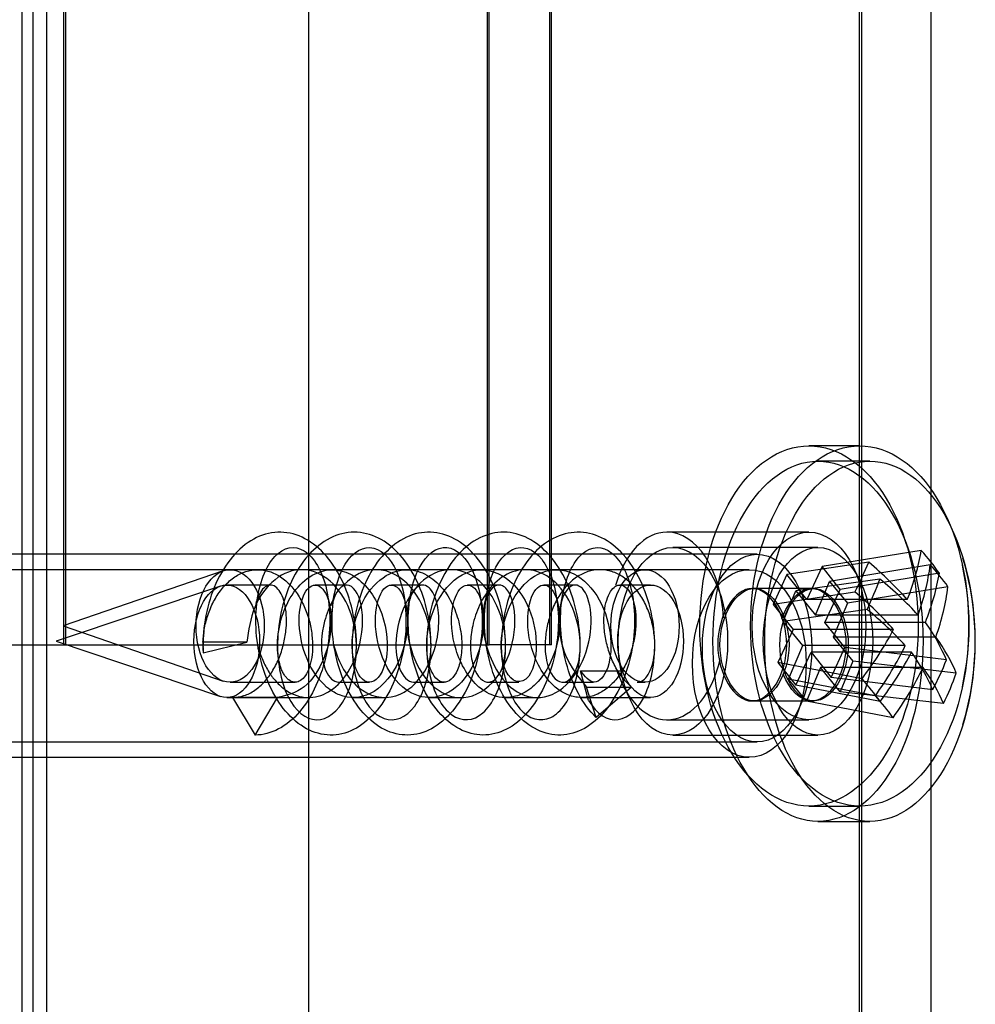
# Model space of a CAD drawing. Units: millimetres. Extents: x 0 to 291, y 0 to 204.
# Drawn here: x 222 to 225, y 120 to 123 of the extents above; entities that cross this region are included whole.
import ezdxf
from ezdxf.lldxf.tags import DXFTag

# ---------------------------------------------------------------- set-up
doc = ezdxf.new("R2010")
doc.units = ezdxf.units.MM
for name, color, linetype in [('C-21S-CUERPO', 7, 'Continuous'), ('DIN_7505-B_M5X25', 7, 'Continuous'), ('LIST-21SC', 7, 'Continuous'), ('LIST-21SL', 7, 'Continuous'), ('Predeterminado', 7, 'Continuous')]:
    doc.layers.add(name, color=color, linetype=linetype)
tags = doc.linetypes.add('HIDDEN2', pattern=[4.7625, 3.175, -1.5875]).pattern_tags.tags
tags[6:7] = [DXFTag(74, 4), DXFTag(75, 0), DXFTag(340, '0'), DXFTag(46, 0.0), DXFTag(50, 0.0), DXFTag(44, 0.0), DXFTag(45, 0.0)]
tags[4:5] = [DXFTag(74, 4), DXFTag(75, 0), DXFTag(340, '0'), DXFTag(46, 0.0), DXFTag(50, 0.0), DXFTag(44, 0.0), DXFTag(45, 0.0)]

# ---------------------------------------------------------------- blocks, each defined once
blk = doc.blocks.new('SE3')
at = {"layer": 'C-21S-CUERPO', "color": 7, "linetype": 'HIDDEN2'}
for p, q in [((222.2057, 120.9126), (222.2057, 161.9126)), ((222.2101, 161.9126), (222.2101, 120.9126)), ((223.3341, 161.9126), (223.3341, 120.9126)), ((223.3397, 120.9126), (223.3397, 161.9126)), ((223.5001, 161.9126), (223.5001, 120.9126)), ((223.5056, 120.9126), (223.5056, 161.9126)), ((224.0454, 121.0626), (224.0393, 121.0626)), ((224.206, 121.0626), (224.0454, 121.0626)), ((222.0305, 120.9126), (223.3397, 120.9126)), ((223.5056, 120.9126), (223.3397, 120.9126)), ((224.0393, 120.7626), (224.0454, 120.7626)), ((224.0454, 120.7626), (224.206, 120.7626))]:
    blk.add_line(p, q, dxfattribs=at)
for points, knots in [([(224.1327, 120.9126), (224.1327, 120.8336), (224.0877, 120.7623), (223.9923, 120.7629), (223.9487, 120.8349), (223.949, 120.9912), (223.9933, 121.0628), (224.0877, 121.0624), (224.1327, 120.9916), (224.1327, 120.9126)], [0, 0, 0, 0, 0.25, 0.25, 0.5, 0.5, 0.75, 0.75, 1, 1, 1, 1]), ([(223.9548, 120.9126), (223.9548, 120.8336), (223.9989, 120.7623), (224.0945, 120.7629), (224.139, 120.8349), (224.1387, 120.9912), (224.0934, 121.0628), (223.9989, 121.0624), (223.9548, 120.9916), (223.9548, 120.9126)], [0, 0, 0, 0, 0.25, 0.25, 0.5, 0.5, 0.75, 0.75, 1, 1, 1, 1]), ([(224.1144, 120.9126), (224.1144, 120.8341), (224.1579, 120.7623), (224.2528, 120.7629), (224.2967, 120.8353), (224.2964, 120.9907), (224.2518, 121.0628), (224.1578, 121.0624), (224.1144, 120.9912), (224.1144, 120.9126)], [0, 0, 0, 0, 0.25, 0.25, 0.5, 0.5, 0.75, 0.75, 1, 1, 1, 1]), ([(224.1198, 120.9814), (224.1358, 121.0284), (224.1667, 121.0628), (224.2462, 121.0624), (224.2904, 120.9912), (224.2904, 120.9126)], [0.5771781, 0.5771781, 0.5771781, 0.5771781, 0.75, 0.75, 1, 1, 1, 1]), ([(224.2904, 120.9126), (224.2904, 120.8341), (224.246, 120.7623), (224.1684, 120.7628), (224.14, 120.7924), (224.1234, 120.8339)], [0, 0, 0, 0, 0.25, 0.25, 0.4095281, 0.4095281, 0.4095281, 0.4095281])]:
    blk.add_open_spline(points, degree=3, knots=knots, dxfattribs=at)
at = {"layer": 'DIN_7505-B_M5X25', "color": 7, "linetype": 'HIDDEN2'}
for p, q in [((224.3272, 121.4426), (224.192, 121.4426)), ((224.3541, 121.4017), (224.216, 121.4017)), ((224.192, 121.2126), (223.8134, 121.2126)), ((224.216, 121.1717), (223.8293, 121.1717)), ((224.4913, 121.1638), (224.2269, 121.1207)), ((222.6305, 121.1095), (222.2039, 120.9626)), ((222.7227, 121.1126), (222.649, 121.1126)), ((222.9215, 121.1126), (222.8396, 121.1126)), ((223.1203, 121.1126), (223.0384, 121.1126)), ((223.3191, 121.1126), (223.2372, 121.1126)), ((223.5179, 121.1126), (223.4361, 121.1126)), ((223.7549, 121.1126), (223.6349, 121.1126)), ((224.3512, 121.1326), (224.1329, 121.0998)), ((224.2269, 121.1207), (224.1863, 121.0327)), ((224.2751, 121.06), (224.2269, 121.1207)), ((224.5151, 121.1254), (224.247, 121.0813)), ((224.1329, 121.0998), (224.0962, 121.0202)), ((224.1863, 121.0327), (224.1329, 121.0998)), ((224.3809, 121.0876), (224.1569, 121.056)), ((224.5395, 121.1031), (224.2751, 121.06)), ((222.6232, 121.0689), (222.1853, 120.9217)), ((222.7564, 121.0717), (222.6401, 121.0717)), ((222.9595, 121.0717), (222.8759, 121.0717)), ((223.1626, 121.0717), (223.0789, 121.0717)), ((223.3656, 121.0717), (223.282, 121.0717)), ((223.5687, 121.0717), (223.4851, 121.0717)), ((223.7696, 121.0717), (223.6881, 121.0717)), ((224.1229, 120.9748), (224.1569, 121.056)), ((224.1569, 121.056), (224.2093, 120.9915)), ((224.2093, 120.9915), (224.247, 121.0813)), ((224.2345, 120.9721), (224.2751, 121.06)), ((224.247, 121.0813), (224.2943, 121.023)), ((224.5625, 121.067), (224.2943, 121.023)), ((224.3145, 121.0531), (224.0962, 121.0202)), ((224.454, 121.0327), (224.1863, 121.0327)), ((224.0962, 121.0202), (224.1495, 120.9532)), ((224.3469, 121.0064), (224.1229, 120.9748)), ((224.2943, 121.023), (224.2567, 120.9331)), ((224.4828, 120.9915), (224.2093, 120.9915)), ((222.2039, 120.9626), (222.6305, 120.8158)), ((223.6869, 120.9755), (223.6841, 120.954)), ((224.1495, 120.9532), (224.1088, 120.8652)), ((224.1753, 120.9102), (224.1229, 120.9748)), ((224.4173, 120.9532), (224.1495, 120.9532)), ((224.5022, 120.9721), (224.2345, 120.9721)), ((224.2878, 120.905), (224.2345, 120.9721)), ((224.5302, 120.9331), (224.2567, 120.9331)), ((224.2567, 120.9331), (224.3091, 120.8686)), ((222.1853, 120.9217), (222.6232, 120.7745)), ((222.5766, 120.9195), (222.577, 120.8907)), ((222.6936, 120.9195), (222.5766, 120.9195)), ((222.577, 120.8907), (222.6936, 120.9195)), ((224.1377, 120.8204), (224.1753, 120.9102)), ((224.4488, 120.9102), (224.1753, 120.9102)), ((224.2511, 120.8255), (224.2878, 120.905)), ((224.5584, 120.8721), (224.2878, 120.905)), ((223.6841, 120.8894), (223.6869, 120.8679)), ((224.157, 120.8046), (224.1977, 120.8925)), ((224.4655, 120.8925), (224.1977, 120.8925)), ((224.1977, 120.8925), (224.2511, 120.8255)), ((224.3334, 120.8221), (224.1088, 120.8652)), ((224.1088, 120.8652), (224.157, 120.8046)), ((224.2227, 120.8519), (224.185, 120.7621)), ((224.4962, 120.8519), (224.2227, 120.8519)), ((224.2751, 120.7874), (224.2227, 120.8519)), ((224.3091, 120.8686), (224.2751, 120.7874)), ((224.5845, 120.837), (224.3091, 120.8686)), ((223.6045, 120.7638), (223.5828, 120.8433)), ((223.5828, 120.8433), (223.6998, 120.8433)), ((224.3689, 120.7764), (224.1377, 120.8204)), ((224.185, 120.7621), (224.1377, 120.8204)), ((224.5217, 120.7926), (224.2511, 120.8255)), ((222.649, 120.8126), (222.8221, 120.8126)), ((222.939, 120.8126), (223.0209, 120.8126)), ((223.1378, 120.8126), (223.2197, 120.8126)), ((223.3366, 120.8126), (223.4185, 120.8126)), ((223.5355, 120.8126), (223.6173, 120.8126)), ((223.6248, 120.7186), (223.5991, 120.7999)), ((223.5991, 120.7999), (223.7185, 120.7999)), ((223.7185, 120.7999), (223.6248, 120.7186)), ((223.7343, 120.8126), (223.7549, 120.8126)), ((224.3816, 120.7615), (224.157, 120.8046)), ((222.6401, 120.7717), (222.7743, 120.7717)), ((222.6555, 120.7717), (222.7155, 120.6717)), ((222.7749, 120.7717), (222.6555, 120.7717)), ((222.7155, 120.6717), (222.7749, 120.7717)), ((222.7743, 120.7717), (222.858, 120.7717)), ((222.9774, 120.7717), (223.061, 120.7717)), ((223.1805, 120.7717), (223.2641, 120.7717)), ((223.3836, 120.7717), (223.4672, 120.7717)), ((223.5866, 120.7717), (223.7696, 120.7717)), ((224.5505, 120.7558), (224.2751, 120.7874)), ((224.4163, 120.718), (224.185, 120.7621)), ((223.8134, 120.7126), (224.192, 120.7126)), ((223.8293, 120.6717), (224.216, 120.6717)), ((224.192, 120.4826), (224.3272, 120.4826)), ((224.216, 120.4417), (224.3541, 120.4417))]:
    blk.add_line(p, q, dxfattribs=at)
for centre, radius, start, end in [((223.8727, 120.9217), 0.7626, 343.0764, 16.9236), ((223.8559, 120.9626), 0.7626, 347.7331, 12.2669), ((222.3865, 121.106), 0.3425, 345.8612, 349.0725), ((222.5234, 121.12), 0.4101, 345.8976, 349.0027), ((222.5919, 121.1462), 0.5472, 346.1764, 349.1917), ((222.8418, 121.1366), 0.4993, 346.1686, 349.4882), ((223.1494, 121.1138), 0.3924, 346.6918, 349.8853), ((223.1494, 121.1138), 0.3924, 345.9363, 346.5376), ((222.8322, 120.9116), 0.2555, 172.5671, 181.2524), ((222.5139, 120.8621), 0.2141, 9.9034, 13.7693), ((223.098, 120.8669), 0.193, 165.9096, 170.0981), ((222.7096, 120.8603), 0.2216, 10.031, 13.662), ((223.2658, 120.8746), 0.157, 164.9701, 169.8905), ((222.9191, 120.8618), 0.215, 10.1391, 13.6713), ((223.4279, 120.8844), 0.115, 163.4433, 169.6587), ((223.1346, 120.865), 0.2021, 10.2038, 13.711), ((223.5585, 120.9045), 0.0403, 156.7055, 167.7302), ((223.3587, 120.8691), 0.1807, 10.4876, 14.1065)]:
    blk.add_arc(centre, radius, start, end, dxfattribs=at)
for centre, major_axis, ratio in [((224.192, 120.9626), (0, 0.48), 0.606283), ((224.3272, 120.9626), (0, 0.48), 0.606283), ((224.216, 120.9217), (0, -0.48), 0.583284), ((224.3541, 120.9217), (0, -0.48), 0.583284), ((224.192, 120.9626), (0, 0.25), 0.606283), ((223.8293, 120.9217), (0, -0.25), 0.583284), ((224.216, 120.9217), (0, -0.25), 0.583284), ((222.649, 120.9626), (0, 0.15), 0.606283), ((223.7549, 120.9626), (0, 0.15), 0.606283), ((222.6401, 120.9217), (0, -0.15), 0.583284), ((223.7696, 120.9217), (0, -0.15), 0.583284)]:
    blk.add_ellipse(centre, major_axis=major_axis, ratio=ratio, dxfattribs=at)
for centre, major_axis, ratio, start_param, end_param in [((223.8134, 120.9626), (0, 0.25), 0.606283, 0, 1.126022), ((223.8134, 120.9626), (0, 0.25), 0.606283, 4.800692, 6.283185), ((223.8318, 120.9929), (0.5956, 0.4737), 0.632421, -0.833209, -0.612768), ((223.8749, 121.029), (0.7287, -0.2083), 0.580101, 0.615828, 0.747865), ((223.8039, 121.0132), (0.5289, 0.5429), 0.517533, -1.038227, -0.906191), ((223.8743, 121.0024), (0.6908, -0.3193), 0.482146, 0.83005, 1.050491), ((223.849, 120.9509), (0.5907, 0.4798), 0.65978, 5.460316, 5.680757), ((223.8892, 120.9895), (0.7366, -0.1786), 0.567871, 0.574874, 0.706911), ((223.8212, 120.9704), (0.5207, 0.5508), 0.54847, -1.034428, -0.902391), ((223.8897, 120.9623), (0.7019, -0.294), 0.473783, 0.789687, 1.010128), ((223.88, 120.9323), (0.5956, 0.4737), 0.632421, -0.833209, -0.612768), ((223.8964, 120.8925), (0.5907, 0.4798), 0.65978, 5.460316, 5.680757), ((223.8375, 120.9229), (0.6908, -0.3193), 0.482146, 0.83005, 1.050491), ((223.8557, 120.8811), (0.7019, -0.294), 0.473783, 0.789687, 1.010128), ((223.8318, 120.9929), (0.5956, 0.4737), 0.632421, 5.098035, 5.318476), ((223.8743, 121.0024), (0.6908, -0.3193), 0.482146, 0.47811, 0.698551), ((223.8897, 120.9623), (0.7019, -0.294), 0.473783, 0.437747, 0.658188), ((223.849, 120.9509), (0.5907, 0.4798), 0.65978, 5.108375, 5.328816), ((223.8134, 120.9626), (0, 0.25), 0.606283, 2.068204, 4.346142), ((223.88, 120.9323), (0.5956, 0.4737), 0.632421, 5.098035, 5.318476), ((223.8375, 120.9229), (0.6908, -0.3193), 0.482146, 0.47811, 0.698551), ((223.8844, 120.912), (0.6602, 0.3723), 0.728093, -0.856685, -0.724649), ((223.8964, 120.8925), (0.5907, 0.4798), 0.65978, 5.108375, 5.328816), ((223.8557, 120.8811), (0.7019, -0.294), 0.473783, 0.437747, 0.658188), ((223.8135, 120.8962), (0.6388, -0.4079), 0.369541, 0.756201, 0.888237), ((223.9003, 120.873), (0.6594, 0.3737), 0.751043, -0.836497, -0.704461), ((223.8323, 120.8539), (0.6513, -0.3876), 0.365299, 0.717036, 0.849072)]:
    blk.add_ellipse(centre, major_axis=major_axis, ratio=ratio, start_param=start_param, end_param=end_param, dxfattribs=at)
for points, knots in [([(223.6045, 120.7638), (223.6257, 120.7276), (223.655, 120.7093), (223.7121, 120.717), (223.7396, 120.743), (223.7759, 120.827), (223.7845, 120.8846), (223.7747, 121.0036), (223.7564, 121.0645), (223.698, 121.1601), (223.6581, 121.1944), (223.5723, 121.2196), (223.5266, 121.2104), (223.4482, 121.1529), (223.4155, 121.1048), (223.3755, 120.9927), (223.3682, 120.9293), (223.3789, 120.8178), (223.3968, 120.7702), (223.4455, 120.714), (223.476, 120.7056), (223.5315, 120.7323), (223.556, 120.7672), (223.5835, 120.8637), (223.5862, 120.9248), (223.5649, 121.0437), (223.5408, 121.101), (223.4736, 121.1839), (223.4308, 121.2092), (223.3434, 121.2154), (223.2992, 121.1963), (223.2271, 121.1227), (223.1995, 121.0686), (223.1707, 120.9515), (223.1695, 120.8889), (223.1907, 120.7857), (223.2129, 120.7454), (223.2662, 120.7068), (223.2971, 120.7086), (223.349, 120.7535), (223.3698, 120.7965), (223.3873, 120.903), (223.384, 120.966), (223.3512, 121.0817), (223.3217, 121.1339), (223.2472, 121.202), (223.2024, 121.2176), (223.1154, 121.2047), (223.0735, 121.1761), (223.0093, 121.0885), (222.9872, 121.0298), (222.9699, 120.9105), (222.9747, 120.8504), (223.0054, 120.7581), (223.0311, 120.7262), (223.0874, 120.7061), (223.1176, 120.7181), (223.1643, 120.7802), (223.1805, 120.8301), (223.1873, 120.9438), (223.1778, 121.0072), (223.1339, 121.1167), (223.0997, 121.1624), (223.0193, 121.2139), (222.9735, 121.2195), (222.8886, 121.1877), (222.8499, 121.1504), (222.7949, 121.051), (222.7787, 120.9891), (222.773, 120.8708), (222.7835, 120.8148), (222.8226, 120.7358), (222.851, 120.7131), (222.9082, 120.7122), (222.9368, 120.7339), (222.9767, 120.8115), (222.9877, 120.8671), (222.9832, 120.9851), (222.9676, 121.0471), (222.9134, 121.1476), (222.8751, 121.1857), (222.7906, 121.2193), (222.7447, 121.2147), (222.6638, 121.1649), (222.6292, 121.1199), (222.5843, 121.0111), (222.5742, 120.9479), (222.577, 120.8907)], [0, 0, 0, 0, 0.023256, 0.023256, 0.046512, 0.046512, 0.069767, 0.069767, 0.093023, 0.093023, 0.116279, 0.116279, 0.139535, 0.139535, 0.162791, 0.162791, 0.186047, 0.186047, 0.209302, 0.209302, 0.232558, 0.232558, 0.255814, 0.255814, 0.27907, 0.27907, 0.302326, 0.302326, 0.325581, 0.325581, 0.348837, 0.348837, 0.372093, 0.372093, 0.395349, 0.395349, 0.418605, 0.418605, 0.44186, 0.44186, 0.465116, 0.465116, 0.488372, 0.488372, 0.511628, 0.511628, 0.534884, 0.534884, 0.55814, 0.55814, 0.581395, 0.581395, 0.604651, 0.604651, 0.627907, 0.627907, 0.651163, 0.651163, 0.674419, 0.674419, 0.697674, 0.697674, 0.72093, 0.72093, 0.744186, 0.744186, 0.767442, 0.767442, 0.790698, 0.790698, 0.813953, 0.813953, 0.837209, 0.837209, 0.860465, 0.860465, 0.883721, 0.883721, 0.906977, 0.906977, 0.930233, 0.930233, 0.953488, 0.953488, 0.976744, 0.976744, 1, 1, 1, 1]), ([(223.6248, 120.7186), (223.5888, 120.7534), (223.5605, 120.8061), (223.5291, 120.9223), (223.526, 120.9852), (223.543, 121.0908), (223.5628, 121.1331), (223.6123, 121.1763), (223.6416, 121.1771), (223.6916, 121.1368), (223.7122, 121.0957), (223.7307, 120.9916), (223.7286, 120.9289), (223.6989, 120.8121), (223.6714, 120.7585), (223.6005, 120.6864), (223.5573, 120.6682), (223.4724, 120.6763), (223.431, 120.7025), (223.3663, 120.7867), (223.3432, 120.8444), (223.3228, 120.9634), (223.3255, 121.0243), (223.3519, 121.1197), (223.3754, 121.1538), (223.4281, 121.1786), (223.457, 121.1693), (223.5024, 121.1114), (223.5187, 121.0632), (223.5271, 120.951), (223.519, 120.8876), (223.4786, 120.7762), (223.4463, 120.7288), (223.3694, 120.6729), (223.325, 120.6647), (223.2418, 120.6917), (223.2033, 120.7268), (223.147, 120.8235), (223.1295, 120.8847), (223.1203, 121.0035), (223.1286, 121.0607), (223.1634, 121.1434), (223.1897, 121.1685), (223.2438, 121.1743), (223.2713, 121.155), (223.3106, 121.0812), (223.3221, 121.027), (223.3196, 120.9098), (223.3057, 120.8473), (223.2552, 120.7442), (223.2188, 120.7041), (223.1374, 120.6658), (223.0927, 120.6678), (223.0129, 120.7131), (222.9781, 120.7562), (222.9314, 120.8628), (222.9197, 120.9259), (222.9215, 121.0415), (222.935, 121.0935), (222.9768, 121.1613), (223.005, 121.1768), (223.0587, 121.1635), (223.084, 121.1348), (223.1157, 121.0469), (223.1219, 120.9881), (223.1083, 120.8688), (223.0886, 120.8088), (223.0289, 120.7167), (222.9891, 120.685), (222.9051, 120.6653), (222.861, 120.6774), (222.7863, 120.7398), (222.7558, 120.7898), (222.7195, 120.9037), (222.7138, 120.967), (222.7262, 121.0764), (222.7442, 121.1219), (222.7917, 121.1731), (222.8208, 121.1785), (222.8724, 121.1464), (222.8946, 121.109), (222.9174, 121.0093), (222.9179, 120.9475), (222.8932, 120.8292), (222.868, 120.7733), (222.8003, 120.6945), (222.758, 120.672), (222.7155, 120.6717)], [0, 0, 0, 0, 0.023256, 0.023256, 0.046512, 0.046512, 0.069767, 0.069767, 0.093023, 0.093023, 0.116279, 0.116279, 0.139535, 0.139535, 0.162791, 0.162791, 0.186047, 0.186047, 0.209302, 0.209302, 0.232558, 0.232558, 0.255814, 0.255814, 0.27907, 0.27907, 0.302326, 0.302326, 0.325581, 0.325581, 0.348837, 0.348837, 0.372093, 0.372093, 0.395349, 0.395349, 0.418605, 0.418605, 0.44186, 0.44186, 0.465116, 0.465116, 0.488372, 0.488372, 0.511628, 0.511628, 0.534884, 0.534884, 0.55814, 0.55814, 0.581395, 0.581395, 0.604651, 0.604651, 0.627907, 0.627907, 0.651163, 0.651163, 0.674419, 0.674419, 0.697674, 0.697674, 0.72093, 0.72093, 0.744186, 0.744186, 0.767442, 0.767442, 0.790698, 0.790698, 0.813953, 0.813953, 0.837209, 0.837209, 0.860465, 0.860465, 0.883721, 0.883721, 0.906977, 0.906977, 0.930233, 0.930233, 0.953488, 0.953488, 0.976744, 0.976744, 1, 1, 1, 1]), ([(222.5766, 120.9195), (222.5777, 120.932), (222.5797, 120.9572), (222.5903, 120.996), (222.6064, 121.0324), (222.628, 121.0643), (222.654, 121.0895), (222.6832, 121.1064), (222.7144, 121.1139), (222.746, 121.1115), (222.7765, 121.0994), (222.8044, 121.0783), (222.8283, 121.0496), (222.8474, 121.0153), (222.8608, 120.9775), (222.8682, 120.9387), (222.8701, 120.8908), (222.8598, 120.8408), (222.8383, 120.8148), (222.8193, 120.8113), (222.8087, 120.8159), (222.8021, 120.8215), (222.7978, 120.8259), (222.7928, 120.8328), (222.7875, 120.8429), (222.7785, 120.8662), (222.7719, 120.9135), (222.7835, 120.9875), (222.8164, 121.0558), (222.8781, 121.1148), (222.9741, 121.1186), (223.0582, 121.0162), (223.0765, 120.8778), (223.0347, 120.7968), (222.9787, 120.8283), (222.9667, 120.9499), (223.0152, 121.0646), (223.0875, 121.1159), (223.1522, 121.1129), (223.197, 121.0842), (223.229, 121.0463), (223.2519, 121.0008), (223.2656, 120.9472), (223.2678, 120.8954), (223.2572, 120.8378), (223.2234, 120.7997), (223.1788, 120.834), (223.1653, 120.9404), (223.2099, 121.0634), (223.3013, 121.1276), (223.3872, 121.0987), (223.4443, 121.0244), (223.4747, 120.9191), (223.4493, 120.7994), (223.3985, 120.811), (223.3747, 120.8641), (223.3649, 120.9271), (223.3957, 121.0372), (223.4674, 121.1127), (223.5569, 121.1179), (223.6326, 121.0505), (223.6694, 120.9417), (223.661, 120.8437), (223.6192, 120.7974), (223.5949, 120.828), (223.5828, 120.8433)], [0, 0, 0, 0, 0.00846, 0.016921, 0.025381, 0.033841, 0.042302, 0.050762, 0.059222, 0.067683, 0.076143, 0.084604, 0.093064, 0.101524, 0.109985, 0.118445, 0.126905, 0.142668, 0.158431, 0.166363, 0.174296, 0.176285, 0.178273, 0.182248, 0.186319, 0.190194, 0.205956, 0.221717, 0.237479, 0.253241, 0.280508, 0.307775, 0.335043, 0.362311, 0.389578, 0.417685, 0.442127, 0.462822, 0.4797, 0.492706, 0.501795, 0.513424, 0.525053, 0.536637, 0.548311, 0.571231, 0.594151, 0.619499, 0.644847, 0.670194, 0.695541, 0.710298, 0.732174, 0.760917, 0.796191, 0.796193, 0.818838, 0.841484, 0.864129, 0.886774, 0.90942, 0.932065, 0.95471, 0.977355, 1, 1, 1, 1]), ([(222.9837, 120.8802), (222.9852, 120.8905), (222.9879, 120.9298), (222.9731, 121.0086), (222.9191, 121.0901), (222.8424, 121.1227), (222.7656, 121.0945), (222.7073, 121.0147), (222.6982, 120.9512), (222.6936, 120.9195)], [0.8697123, 0.8697123, 0.8697123, 0.8697123, 0.8776534, 0.8980449, 0.9184362, 0.9388273, 0.9592183, 0.9796092, 1, 1, 1, 1]), ([(223.1783, 120.8599), (223.1785, 120.8608), (223.1862, 120.8891), (223.1874, 120.9653), (223.1351, 121.0789), (223.0408, 121.1287), (222.977, 121.0978), (222.9522, 121.0718)], [0.6610046, 0.6610046, 0.6610046, 0.6610046, 0.66180589, 0.68586681, 0.70992786, 0.73568059, 0.76024202, 0.76024202, 0.76024202, 0.76024202]), ([(223.3714, 120.8439), (223.3749, 120.8519), (223.3861, 120.8879), (223.3833, 120.9773), (223.3293, 121.0811), (223.2451, 121.1245), (223.1616, 121.0946), (223.1047, 121.0115), (223.0856, 120.9134), (223.1009, 120.8299), (223.1298, 120.8092), (223.1452, 120.8138), (223.146, 120.8141)], [0.4527029, 0.4527029, 0.4527029, 0.4527029, 0.4611565, 0.4852723, 0.5086181, 0.5311907, 0.5529867, 0.574003, 0.5942366, 0.6136845, 0.6377451, 0.6391686, 0.6391686, 0.6391686, 0.6391686]), ([(223.7343, 120.8126), (223.7369, 120.8126), (223.7447, 120.8139), (223.7572, 120.8226), (223.7697, 120.8425), (223.7783, 120.8706), (223.782, 120.905), (223.7799, 120.9433), (223.7715, 120.9829), (223.7569, 121.0211), (223.7366, 121.0554), (223.7113, 121.0833), (223.6821, 121.103), (223.6506, 121.1131), (223.6183, 121.113), (223.5869, 121.1026), (223.5578, 121.0827), (223.5326, 121.0546), (223.5124, 121.0202), (223.498, 120.982), (223.4898, 120.9423), (223.4878, 120.9041), (223.4916, 120.8699), (223.5062, 120.8227), (223.5461, 120.7978), (223.5855, 120.8628), (223.5822, 120.9711), (223.5375, 121.0662), (223.4704, 121.1151), (223.4025, 121.1137), (223.3481, 121.0762), (223.3126, 121.0217), (223.2944, 120.966), (223.2888, 120.9188), (223.2907, 120.8833), (223.2959, 120.8594), (223.3096, 120.8219), (223.3338, 120.8059), (223.3525, 120.8178), (223.3559, 120.821)], [0.0214132, 0.0214132, 0.0214132, 0.0214132, 0.0258128, 0.0344171, 0.0430214, 0.0516257, 0.06023, 0.0688343, 0.0774385, 0.0860428, 0.0946471, 0.1032514, 0.1118557, 0.1204599, 0.1290642, 0.1376685, 0.1462728, 0.154877, 0.1634813, 0.1720856, 0.1806899, 0.1892941, 0.1978984, 0.2065027, 0.2328186, 0.2574198, 0.2802883, 0.3014073, 0.3207613, 0.3383362, 0.3541192, 0.3680985, 0.380264, 0.3906068, 0.3991192, 0.405795, 0.4106293, 0.4362744, 0.4423516, 0.4423516, 0.4423516, 0.4423516]), ([(222.6555, 120.7717), (222.6657, 120.7727), (222.6862, 120.7748), (222.7154, 120.7901), (222.7418, 120.8133), (222.7641, 120.8438), (222.7815, 120.8793), (222.7932, 120.9177), (222.7992, 120.9563), (222.7996, 120.9926), (222.7948, 121.0243), (222.7858, 121.0493), (222.7736, 121.0659), (222.7597, 121.0731), (222.7454, 121.0704), (222.7322, 121.0579), (222.7235, 121.0404), (222.7197, 121.0271), (222.7186, 121.0227)], [0, 0, 0, 0, 0.0084604, 0.0169207, 0.0253811, 0.0338414, 0.0423018, 0.0507621, 0.0592225, 0.0676828, 0.0761432, 0.0846036, 0.0930639, 0.1015243, 0.1099846, 0.118445, 0.1269054, 0.1308569, 0.1308569, 0.1308569, 0.1308569]), ([(222.7223, 120.9106), (222.7227, 120.9091), (222.7263, 120.8957), (222.7351, 120.8707), (222.7481, 120.8463), (222.758, 120.8315), (222.765, 120.8221), (222.7744, 120.8112), (222.7865, 120.7997), (222.8119, 120.7805), (222.855, 120.7658), (222.9128, 120.7818), (222.9616, 120.8295), (223.0016, 120.9144), (223.007, 121.0303), (222.9612, 121.0907), (222.9283, 121.0533), (222.9208, 121.0188), (222.9203, 121.0162)], [0.1574698, 0.1574698, 0.1574698, 0.1574698, 0.1584308, 0.1663634, 0.1742962, 0.1762848, 0.1782735, 0.1822483, 0.186319, 0.1901938, 0.2059556, 0.2217174, 0.2374791, 0.2532407, 0.280508, 0.3077754, 0.3350429, 0.3372047, 0.3372047, 0.3372047, 0.3372047]), ([(223.7185, 120.7999), (223.7098, 120.8083), (223.6925, 120.8252), (223.672, 120.8593), (223.6568, 120.8971), (223.6477, 120.9367), (223.6445, 120.9753), (223.6469, 121.0102), (223.6543, 121.0391), (223.6654, 121.06), (223.6791, 121.0714), (223.6937, 121.0727), (223.7077, 121.0636), (223.7196, 121.0449), (223.728, 121.0178), (223.7317, 120.9842), (223.73, 120.9463), (223.7222, 120.9067), (223.7085, 120.8681), (223.6891, 120.8332), (223.6649, 120.8043), (223.6368, 120.7834), (223.6062, 120.772), (223.5747, 120.7707), (223.5437, 120.7798), (223.4952, 120.811), (223.4442, 120.8979), (223.438, 121.017), (223.4702, 121.0789), (223.5089, 121.0686), (223.5305, 121.0069), (223.5266, 120.9263), (223.5011, 120.8536), (223.4631, 120.8029), (223.4219, 120.7764), (223.3841, 120.7696), (223.3531, 120.7752), (223.3299, 120.7865), (223.2897, 120.8158), (223.2419, 120.8958), (223.2343, 121.017), (223.269, 121.0823), (223.3123, 121.0636), (223.3315, 120.9784), (223.3105, 120.8716), (223.2534, 120.7898), (223.1784, 120.7622), (223.1006, 120.7945), (223.0421, 120.8887), (223.03, 121.0069), (223.0614, 121.0798), (223.1081, 121.0686), (223.1306, 120.973), (223.1, 120.85), (223.0267, 120.7709), (222.9616, 120.7683), (222.924, 120.7865), (222.8904, 120.81), (222.8482, 120.8714), (222.8277, 120.9704), (222.841, 121.0508), (222.8755, 121.0819), (222.9103, 121.0518), (222.9241, 120.9718), (222.9041, 120.8737), (222.8501, 120.7898), (222.8, 120.7777), (222.7749, 120.7717)], [0, 0, 0, 0, 0.008604, 0.017209, 0.025813, 0.034417, 0.043021, 0.051626, 0.06023, 0.068834, 0.077439, 0.086043, 0.094647, 0.103251, 0.111856, 0.12046, 0.129064, 0.137668, 0.146273, 0.154877, 0.163481, 0.172086, 0.18069, 0.189294, 0.197898, 0.206503, 0.232819, 0.25742, 0.280288, 0.301407, 0.320761, 0.338336, 0.354119, 0.368099, 0.380264, 0.390607, 0.399119, 0.405795, 0.410629, 0.436274, 0.461157, 0.485272, 0.508618, 0.531191, 0.552987, 0.574003, 0.594237, 0.613684, 0.637745, 0.661806, 0.685867, 0.709928, 0.735681, 0.760307, 0.7838, 0.806151, 0.810332, 0.816478, 0.83687, 0.857262, 0.877653, 0.898045, 0.918436, 0.938827, 0.959218, 0.979609, 1, 1, 1, 1]), ([(222.9251, 120.9116), (222.9256, 120.91), (222.9371, 120.8662), (222.984, 120.783), (223.0894, 120.7581), (223.1709, 120.8304), (223.2054, 120.9277), (223.2067, 121.0032), (223.1944, 121.0458), (223.1783, 121.0681), (223.16, 121.0747), (223.1408, 121.0629), (223.1264, 121.0347), (223.1215, 121.0081), (223.1204, 120.9942)], [0.3612689, 0.3612689, 0.3612689, 0.3612689, 0.3623105, 0.3895783, 0.417685, 0.4421267, 0.4628217, 0.4797004, 0.4927061, 0.5017951, 0.513424, 0.5250532, 0.5366374, 0.5470433, 0.5470433, 0.5470433, 0.5470433]), ([(223.1205, 120.9594), (223.1223, 120.9355), (223.1348, 120.8733), (223.1905, 120.786), (223.2851, 120.7576), (223.3735, 120.8248), (223.4159, 120.9486), (223.4037, 121.0417), (223.372, 121.0788), (223.3384, 121.0647), (223.3247, 121.0169), (223.3231, 120.9905)], [0.5552082, 0.5552082, 0.5552082, 0.5552082, 0.5712306, 0.5941509, 0.6194991, 0.6448469, 0.6701942, 0.695541, 0.7102976, 0.7321743, 0.7512088, 0.7512088, 0.7512088, 0.7512088]), ([(223.3232, 120.9623), (223.3235, 120.9574), (223.3292, 120.8984), (223.3592, 120.831), (223.4196, 120.7799), (223.4769, 120.7593), (223.5584, 120.8053), (223.6092, 120.9056), (223.6157, 121.0134), (223.5855, 121.0784), (223.5443, 121.07), (223.5287, 121.0222), (223.5265, 120.9935)], [0.757698, 0.757698, 0.757698, 0.757698, 0.7609167, 0.7961914, 0.7961926, 0.8188382, 0.8414836, 0.8641291, 0.8867744, 0.9094196, 0.9320648, 0.9530871, 0.9530871, 0.9530871, 0.9530871]), ([(222.9229, 121.0312), (222.9134, 121.0139), (222.8926, 120.961), (222.89, 120.8986), (222.8983, 120.8597), (222.9092, 120.8279), (222.9257, 120.813), (222.9386, 120.8126), (222.939, 120.8126)], [0.77122339, 0.77122339, 0.77122339, 0.77122339, 0.78379957, 0.80615069, 0.81033161, 0.81647836, 0.83687019, 0.83760499, 0.83760499, 0.83760499, 0.83760499]), ([(223.5264, 120.9591), (223.528, 120.9342), (223.5404, 120.8714), (223.5775, 120.8261), (223.5991, 120.7999)], [0.96098484, 0.96098484, 0.96098484, 0.96098484, 0.97735502, 1, 1, 1, 1])]:
    blk.add_open_spline(points, degree=3, knots=knots, dxfattribs=at)
for points in [[(222.9138, 121.0223), (222.9122, 121.029), (222.9111, 121.0339), (222.9105, 121.0368)], [(223.1167, 121.023), (223.1152, 121.0295), (223.1142, 121.0339), (223.1136, 121.0363)], [(223.3193, 121.0246), (223.3179, 121.0309), (223.317, 121.0349), (223.3166, 121.0366)], [(223.5224, 121.0244), (223.5211, 121.0306), (223.5202, 121.0343), (223.5199, 121.0356)]]:
    blk.add_open_spline(points, degree=3, dxfattribs=at)
at = {"layer": 'LIST-21SC', "color": 7, "linetype": 'HIDDEN2'}
for p, q in [((222.095, 113.0626), (222.095, 171.0464)), ((224.3316, 169.8407), (224.3316, 113.0626)), ((224.0329, 121.1126), (221.6472, 121.1126)), ((221.6472, 120.6126), (224.0329, 120.6126))]:
    blk.add_line(p, q, dxfattribs=at)
at = {"layer": 'LIST-21SC', "color": 7, "linetype": 'Continuous'}
for p, q in [((224.3255, 169.8403), (224.3255, 113.0626)), ((224.5167, 169.7626), (224.5167, 113.0626))]:
    blk.add_line(p, q, dxfattribs=at)
at = {"layer": 'LIST-21SC', "color": 7, "linetype": 'HIDDEN2'}
blk.add_ellipse((224.0329, 120.8626), major_axis=(0, -0.25), ratio=0.606283, dxfattribs=at)
at = {"layer": 'LIST-21SL', "color": 7, "linetype": 'HIDDEN2'}
for p, q in [((222.1237, 97.1035), (222.1237, 170.6909)), ((224.0536, 121.1535), (221.6167, 121.1535)), ((221.6167, 120.6535), (224.0536, 120.6535))]:
    blk.add_line(p, q, dxfattribs=at)
at = {"layer": 'LIST-21SL', "color": 7, "linetype": 'Continuous'}
for p, q in [((222.8583, 170.0005), (222.8583, 97.1035)), ((222.1605, 97.1035), (222.1605, 169.8035))]:
    blk.add_line(p, q, dxfattribs=at)
at = {"layer": 'LIST-21SL', "color": 7, "linetype": 'HIDDEN2'}
blk.add_ellipse((224.0536, 120.9035), major_axis=(0, -0.25), ratio=0.583284, dxfattribs=at)

msp = doc.modelspace()

# ---------------------------------------------------------------- block references
at = {"layer": 'Predeterminado'}
msp.add_blockref('SE3', (0, 0), dxfattribs=at)

doc.saveas('drawing.dxf')
